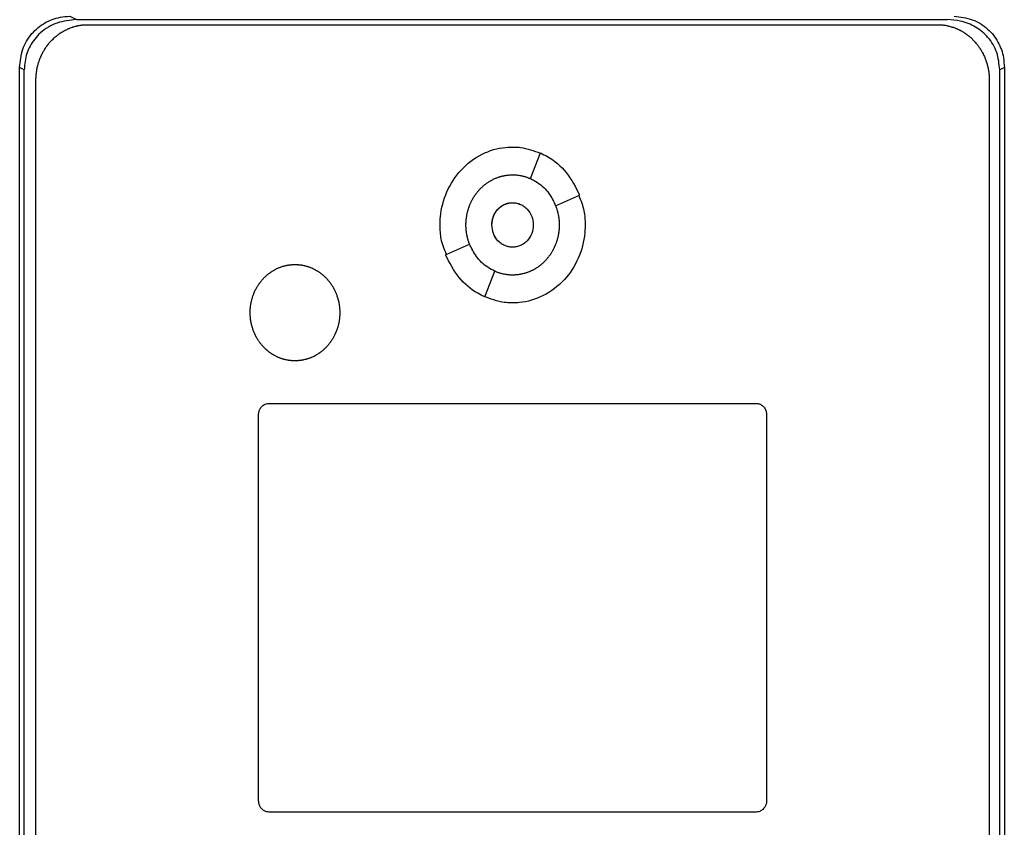
# Model space of a CAD drawing. Units: inches. Extents: x 0.4 to 10.6, y 0.4 to 8.1.
# Drawn here: x 8.3 to 8.4, y 3.8 to 3.9 of the extents above; entities that cross this region are included whole.
import ezdxf

# ---------------------------------------------------------------- set-up
doc = ezdxf.new("R2010")
doc.units = ezdxf.units.IN
doc.header["$MEASUREMENT"] = 0

msp = doc.modelspace()

# ---------------------------------------------------------------- linework, layer by layer
at = {"color": 7, "linetype": 'Continuous', "lineweight": 25}
for p, q in [((8.27417, 3.92657), (8.27502, 3.92615)), ((8.27502, 3.92615), (8.38507, 3.92615)), ((8.27645, 3.92551), (8.38379, 3.92551)), ((8.26785, 3.74034), (8.26785, 3.9201)), ((8.26844, 3.9198), (8.26785, 3.9201)), ((8.26844, 3.74063), (8.26844, 3.9198)), ((8.39224, 3.9201), (8.39165, 3.9198)), ((8.39165, 3.74063), (8.39165, 3.9198)), ((8.39224, 3.9201), (8.39224, 3.74034)), ((8.2699, 3.74246), (8.2699, 3.91847)), ((8.39034, 3.91847), (8.39034, 3.74246)), ((8.33238, 3.90605), (8.33363, 3.9093)), ((8.33556, 3.90262), (8.33859, 3.90397)), ((8.32166, 3.89642), (8.32468, 3.89777)), ((8.32662, 3.89109), (8.32787, 3.89434)), ((8.29935, 3.87764), (8.36089, 3.87764)), ((8.29804, 3.82738), (8.29804, 3.87623)), ((8.3622, 3.87623), (8.3622, 3.82738)), ((8.36089, 3.82597), (8.29935, 3.82597))]:
    msp.add_line(p, q, dxfattribs=at)
for points, knots in [([(8.26785, 3.9201), (8.26793, 3.92088), (8.26808, 3.92243), (8.26927, 3.92443), (8.27096, 3.92582), (8.27268, 3.92647), (8.27377, 3.92655), (8.27417, 3.92657)], [0, 0, 0, 0, 0.2331038, 0.4623934, 0.6735137, 0.8802375, 1, 1, 1, 1]), ([(8.27502, 3.92615), (8.27419, 3.92607), (8.27255, 3.92591), (8.27046, 3.92465), (8.26908, 3.92289), (8.26851, 3.92119), (8.26846, 3.92016), (8.26844, 3.9198)], [0, 0, 0, 0, 0.244436, 0.482916, 0.69417, 0.894584, 1, 1, 1, 1]), ([(8.2699, 3.91847), (8.26991, 3.91856), (8.26991, 3.91873), (8.26992, 3.91894), (8.26993, 3.9191), (8.26995, 3.91927), (8.26997, 3.91944), (8.26999, 3.91961), (8.27002, 3.91977), (8.27005, 3.91994), (8.27009, 3.92014), (8.27013, 3.92031), (8.27017, 3.92047), (8.27022, 3.92063), (8.27027, 3.92079), (8.27032, 3.92095), (8.27038, 3.92111), (8.27044, 3.92127), (8.27051, 3.92142), (8.27057, 3.92158), (8.27065, 3.92173), (8.27072, 3.92188), (8.2708, 3.92203), (8.27088, 3.92218), (8.27097, 3.92232), (8.27106, 3.92247), (8.27115, 3.92261), (8.27124, 3.92275), (8.27134, 3.92288), (8.27145, 3.92302), (8.27155, 3.92315), (8.27166, 3.92328), (8.27177, 3.9234), (8.27189, 3.92352), (8.272, 3.92364), (8.27213, 3.92376), (8.27225, 3.92388), (8.27238, 3.92399), (8.27251, 3.9241), (8.27264, 3.9242), (8.27277, 3.9243), (8.27291, 3.9244), (8.27305, 3.92449), (8.27316, 3.92456), (8.2733, 3.92465), (8.27345, 3.92473), (8.2736, 3.92481), (8.27375, 3.92489), (8.2739, 3.92496), (8.27405, 3.92503), (8.27417, 3.92507), (8.27433, 3.92514), (8.27448, 3.92519), (8.27465, 3.92524), (8.27481, 3.92529), (8.27497, 3.92533), (8.27513, 3.92537), (8.27526, 3.9254), (8.27542, 3.92543), (8.27559, 3.92545), (8.27576, 3.92548), (8.27588, 3.92549), (8.27611, 3.92551), (8.2763, 3.92551), (8.27645, 3.92551)], [0, 0, 0, 0, 0.023669, 0.047338, 0.059171, 0.071004, 0.094673, 0.106506, 0.11834, 0.142009, 0.153842, 0.177511, 0.189344, 0.201177, 0.224846, 0.23668, 0.248513, 0.272182, 0.284015, 0.295848, 0.319518, 0.331351, 0.343184, 0.366853, 0.378687, 0.39052, 0.414189, 0.426023, 0.437856, 0.461525, 0.473359, 0.485192, 0.508862, 0.520695, 0.532528, 0.556198, 0.568031, 0.579865, 0.603535, 0.615368, 0.627201, 0.650871, 0.662705, 0.674538, 0.686371, 0.710042, 0.721875, 0.733708, 0.757379, 0.769212, 0.781046, 0.792879, 0.816549, 0.828383, 0.840216, 0.863887, 0.87572, 0.887554, 0.899387, 0.923058, 0.934891, 0.946725, 0.958558, 1, 1, 1, 1]), ([(8.38379, 3.92551), (8.38388, 3.92551), (8.384, 3.92551), (8.38421, 3.9255), (8.38438, 3.92549), (8.38455, 3.92547), (8.38467, 3.92545), (8.38484, 3.92543), (8.38501, 3.92539), (8.38517, 3.92536), (8.38533, 3.92532), (8.3855, 3.92527), (8.38566, 3.92522), (8.38578, 3.92518), (8.38594, 3.92513), (8.38609, 3.92507), (8.38625, 3.925), (8.3864, 3.92493), (8.38655, 3.92486), (8.3867, 3.92478), (8.38681, 3.92472), (8.38696, 3.92464), (8.3871, 3.92455), (8.38725, 3.92446), (8.38738, 3.92436), (8.38752, 3.92426), (8.38765, 3.92416), (8.38779, 3.92406), (8.38791, 3.92395), (8.38804, 3.92383), (8.38813, 3.92375), (8.38825, 3.92363), (8.38837, 3.92351), (8.38848, 3.92339), (8.3886, 3.92326), (8.3887, 3.92313), (8.38881, 3.923), (8.38891, 3.92287), (8.38901, 3.92273), (8.38911, 3.92259), (8.3892, 3.92245), (8.38929, 3.92231), (8.38937, 3.92216), (8.38945, 3.92201), (8.38953, 3.92186), (8.38961, 3.92171), (8.38968, 3.92156), (8.38975, 3.92141), (8.38983, 3.92121), (8.38988, 3.92105), (8.38994, 3.92089), (8.38999, 3.92073), (8.39004, 3.92057), (8.39009, 3.92041), (8.39013, 3.92025), (8.39017, 3.92008), (8.3902, 3.91992), (8.39023, 3.91975), (8.39026, 3.91959), (8.39029, 3.91938), (8.3903, 3.91921), (8.39032, 3.91904), (8.39033, 3.91881), (8.39034, 3.91862), (8.39034, 3.91847)], [0, 0, 0, 0, 0.023671, 0.035504, 0.059175, 0.071008, 0.082842, 0.094675, 0.118346, 0.130179, 0.142012, 0.165683, 0.177516, 0.18935, 0.201183, 0.224853, 0.236687, 0.24852, 0.272191, 0.284024, 0.295857, 0.307691, 0.331361, 0.343194, 0.355027, 0.378697, 0.390531, 0.402364, 0.426034, 0.437867, 0.449701, 0.461534, 0.485204, 0.497037, 0.50887, 0.53254, 0.544373, 0.556206, 0.579876, 0.591709, 0.603542, 0.627211, 0.639045, 0.650878, 0.674547, 0.68638, 0.698214, 0.721883, 0.733716, 0.757385, 0.769218, 0.781051, 0.80472, 0.816554, 0.828387, 0.852056, 0.863889, 0.875722, 0.899391, 0.911224, 0.934893, 0.946726, 0.958559, 1, 1, 1, 1]), ([(8.39165, 3.9198), (8.39158, 3.92055), (8.39144, 3.92203), (8.39029, 3.92395), (8.38866, 3.92531), (8.38684, 3.92604), (8.38561, 3.92611), (8.38507, 3.92615)], [0, 0, 0, 0, 0.219522, 0.435725, 0.637081, 0.840611, 1, 1, 1, 1]), ([(8.38592, 3.92657), (8.38669, 3.92648), (8.38822, 3.92631), (8.39018, 3.92509), (8.39153, 3.92338), (8.39216, 3.92163), (8.39221, 3.92052), (8.39224, 3.9201)], [0, 0, 0, 0, 0.230399, 0.457101, 0.666734, 0.873991, 1, 1, 1, 1]), ([(8.32096, 3.9002), (8.32096, 3.90026), (8.32096, 3.9006), (8.32104, 3.90203), (8.32166, 3.90445), (8.32348, 3.90727), (8.3261, 3.90928), (8.3285, 3.91), (8.32983, 3.91004), (8.33012, 3.91005)], [0, 0, 0, 0, 0.013582, 0.067945, 0.287961, 0.508235, 0.732397, 0.940853, 1, 1, 1, 1]), ([(8.33012, 3.91005), (8.33019, 3.91005), (8.33053, 3.91005), (8.33173, 3.90998), (8.3328, 3.90957), (8.33362, 3.90927)], [0, 0, 0, 0, 0.056127, 0.280869, 1, 1, 1, 1]), ([(8.33363, 3.9093), (8.33393, 3.90915), (8.33516, 3.90855), (8.33712, 3.9069), (8.33808, 3.90497), (8.33859, 3.90397)], [0, 0, 0, 0, 0.136057, 0.550522, 1, 1, 1, 1]), ([(8.32423, 3.9002), (8.32423, 3.90026), (8.32423, 3.9004), (8.32424, 3.9006), (8.32425, 3.90077), (8.32427, 3.90094), (8.32429, 3.90107), (8.32431, 3.90124), (8.32433, 3.90137), (8.32436, 3.90154), (8.32439, 3.90167), (8.32443, 3.90183), (8.32446, 3.90196), (8.32451, 3.90212), (8.32456, 3.90228), (8.32461, 3.90244), (8.32467, 3.9026), (8.32472, 3.90273), (8.32478, 3.90288), (8.32484, 3.90301), (8.32491, 3.90316), (8.32497, 3.90328), (8.32505, 3.90343), (8.32512, 3.90354), (8.3252, 3.90369), (8.32528, 3.9038), (8.32537, 3.90394), (8.32545, 3.90405), (8.32555, 3.90419), (8.32563, 3.9043), (8.32573, 3.90443), (8.32582, 3.90453), (8.32593, 3.90466), (8.32603, 3.90475), (8.32614, 3.90487), (8.32624, 3.90497), (8.32637, 3.90508), (8.32647, 3.90517), (8.32657, 3.90526), (8.32668, 3.90534), (8.32678, 3.90542), (8.32692, 3.90552), (8.32703, 3.90559), (8.32717, 3.90569), (8.32729, 3.90576), (8.32744, 3.90584), (8.32755, 3.9059), (8.32771, 3.90598), (8.32783, 3.90604), (8.32795, 3.90609), (8.32808, 3.90614), (8.3282, 3.90619), (8.32836, 3.90625), (8.32849, 3.90629), (8.32865, 3.90633), (8.32878, 3.90637), (8.32894, 3.90641), (8.32908, 3.90643), (8.32921, 3.90646), (8.32934, 3.90648), (8.32948, 3.9065), (8.32964, 3.90651), (8.32978, 3.90652), (8.32995, 3.90653), (8.33005, 3.90653), (8.33012, 3.90653)], [0, 0, 0, 0, 0.0210369, 0.0420737, 0.0631106, 0.0736282, 0.0946651, 0.1051827, 0.1262196, 0.1367371, 0.1577741, 0.1682916, 0.1893286, 0.1998461, 0.2208831, 0.2419201, 0.2524377, 0.2734747, 0.2839923, 0.3050293, 0.3155469, 0.336584, 0.3471016, 0.3681388, 0.3786564, 0.3996936, 0.4102112, 0.4312484, 0.4417661, 0.4628034, 0.473321, 0.4943583, 0.504876, 0.5259134, 0.536431, 0.5574685, 0.5679862, 0.5890237, 0.5995414, 0.610059, 0.6310967, 0.6416143, 0.662652, 0.6731697, 0.6942075, 0.7047251, 0.725763, 0.7362807, 0.7573185, 0.7678362, 0.7783539, 0.7993919, 0.8099096, 0.8309476, 0.8414653, 0.8625034, 0.8730211, 0.8940592, 0.9045769, 0.9150946, 0.9361327, 0.9466505, 0.9676886, 0.9782063, 1, 1, 1, 1]), ([(8.33012, 3.90653), (8.33019, 3.90653), (8.33032, 3.90653), (8.33049, 3.90652), (8.33066, 3.90651), (8.33079, 3.90649), (8.33096, 3.90647), (8.33109, 3.90645), (8.33123, 3.90642), (8.33136, 3.90639), (8.33149, 3.90636), (8.33165, 3.90632), (8.33178, 3.90628), (8.33194, 3.90623), (8.33207, 3.90618), (8.33219, 3.90613), (8.33229, 3.90609), (8.33235, 3.90606), (8.33238, 3.90605)], [0, 0, 0, 0, 0.086957, 0.173914, 0.217387, 0.304344, 0.347817, 0.434774, 0.478247, 0.52172, 0.608677, 0.65215, 0.739107, 0.78258, 0.869536, 0.913009, 0.956498, 1, 1, 1, 1]), ([(8.33238, 3.90605), (8.33268, 3.90589), (8.33357, 3.90543), (8.33476, 3.90429), (8.33531, 3.90315), (8.33556, 3.90262)], [0, 0, 0, 0, 0.211973, 0.629238, 1, 1, 1, 1]), ([(8.33848, 3.90392), (8.33874, 3.90328), (8.33923, 3.90209), (8.33927, 3.9008), (8.33928, 3.9002)], [0, 0, 0, 0, 0.534094, 1, 1, 1, 1]), ([(8.3275, 3.9002), (8.3275, 3.90023), (8.3275, 3.9003), (8.32751, 3.90038), (8.32751, 3.90045), (8.32752, 3.90052), (8.32753, 3.90058), (8.32754, 3.90065), (8.32755, 3.90072), (8.32756, 3.90078), (8.32758, 3.90086), (8.32759, 3.90093), (8.32761, 3.901), (8.32763, 3.90106), (8.32765, 3.90112), (8.32767, 3.90119), (8.32769, 3.90125), (8.32772, 3.90131), (8.32774, 3.90138), (8.32777, 3.90144), (8.3278, 3.9015), (8.32783, 3.90156), (8.32786, 3.90162), (8.32789, 3.90168), (8.32793, 3.90174), (8.32796, 3.90179), (8.328, 3.90185), (8.32804, 3.9019), (8.32808, 3.90196), (8.32812, 3.90201), (8.32816, 3.90206), (8.32821, 3.90212), (8.32825, 3.90217), (8.3283, 3.90222), (8.32834, 3.90226), (8.32839, 3.90231), (8.32844, 3.90236), (8.32849, 3.9024), (8.32854, 3.90244), (8.3286, 3.90249), (8.32865, 3.90253), (8.32871, 3.90257), (8.32876, 3.9026), (8.3288, 3.90263), (8.32886, 3.90267), (8.32892, 3.9027), (8.32898, 3.90273), (8.32904, 3.90276), (8.3291, 3.90279), (8.32916, 3.90282), (8.32921, 3.90284), (8.32927, 3.90286), (8.32934, 3.90288), (8.3294, 3.9029), (8.32946, 3.90292), (8.32953, 3.90294), (8.3296, 3.90296), (8.32964, 3.90297), (8.32971, 3.90298), (8.32978, 3.90299), (8.32984, 3.903), (8.32989, 3.903), (8.32996, 3.90301), (8.33003, 3.90301), (8.33009, 3.90301), (8.33012, 3.90301)], [0, 0, 0, 0, 0.02367, 0.04734, 0.059174, 0.071008, 0.094678, 0.106512, 0.118346, 0.142017, 0.15385, 0.177521, 0.189355, 0.201189, 0.224859, 0.236693, 0.248527, 0.272197, 0.284031, 0.295865, 0.319535, 0.331369, 0.343203, 0.366874, 0.378708, 0.390542, 0.414212, 0.426046, 0.43788, 0.461551, 0.473385, 0.485219, 0.50889, 0.520724, 0.532558, 0.556229, 0.568063, 0.579897, 0.603568, 0.615402, 0.627236, 0.650908, 0.662742, 0.674576, 0.68641, 0.710081, 0.721915, 0.733749, 0.757421, 0.769255, 0.781089, 0.792923, 0.816595, 0.828429, 0.840263, 0.863935, 0.875769, 0.887603, 0.899437, 0.923109, 0.934943, 0.946777, 0.958612, 0.979292, 1, 1, 1, 1]), ([(8.32751, 3.90019), (8.32755, 3.90056), (8.32762, 3.90129), (8.32813, 3.90207), (8.32866, 3.90255), (8.32911, 3.90281), (8.32961, 3.90297), (8.33012, 3.90303), (8.33064, 3.90297), (8.33113, 3.90281), (8.33159, 3.90255), (8.33212, 3.90207), (8.33262, 3.90129), (8.3327, 3.90056), (8.33274, 3.90019)], [0, 0, 0, 0, 0.128834, 0.255273, 0.31756, 0.378878, 0.439655, 0.5, 0.560427, 0.621122, 0.682523, 0.744727, 0.871166, 1, 1, 1, 1]), ([(8.33012, 3.90301), (8.33029, 3.903), (8.33064, 3.90298), (8.33113, 3.90281), (8.33159, 3.90255), (8.33212, 3.90208), (8.33263, 3.90129), (8.3327, 3.90056), (8.33274, 3.90019)], [0, 0, 0, 0, 0.12081, 0.242173, 0.364949, 0.489292, 0.742136, 1, 1, 1, 1]), ([(8.33557, 3.90262), (8.33559, 3.90256), (8.33564, 3.90243), (8.3357, 3.90224), (8.33575, 3.90208), (8.33579, 3.90191), (8.33583, 3.90178), (8.33586, 3.90162), (8.33589, 3.90149), (8.33592, 3.90132), (8.33594, 3.90119), (8.33596, 3.90102), (8.33598, 3.90089), (8.33599, 3.90072), (8.336, 3.90059), (8.33601, 3.9004), (8.33601, 3.90028), (8.33601, 3.9002)], [0, 0, 0, 0, 0.081566, 0.163133, 0.244699, 0.285479, 0.367045, 0.407824, 0.48939, 0.53017, 0.611736, 0.652515, 0.734081, 0.774861, 0.856427, 0.897206, 1, 1, 1, 1]), ([(8.32177, 3.89647), (8.3215, 3.89711), (8.32101, 3.89831), (8.32097, 3.8996), (8.32096, 3.9002)], [0, 0, 0, 0, 0.534787, 1, 1, 1, 1]), ([(8.32468, 3.89777), (8.32467, 3.8978), (8.32463, 3.8979), (8.32459, 3.89802), (8.32453, 3.89818), (8.3245, 3.89831), (8.32445, 3.89847), (8.32442, 3.8986), (8.32438, 3.89877), (8.32435, 3.8989), (8.32432, 3.89907), (8.3243, 3.8992), (8.32428, 3.89937), (8.32427, 3.8995), (8.32425, 3.89967), (8.32424, 3.89983), (8.32423, 3.90002), (8.32423, 3.90014), (8.32423, 3.9002)], [0, 0, 0, 0, 0.040712, 0.122143, 0.162855, 0.2442859, 0.2849979, 0.3664287, 0.4071407, 0.4885714, 0.5292833, 0.610714, 0.6514259, 0.7328566, 0.7735685, 0.8549991, 0.9274742, 1, 1, 1, 1]), ([(8.33012, 3.89738), (8.32995, 3.89739), (8.32961, 3.89741), (8.32911, 3.89758), (8.32865, 3.89784), (8.32812, 3.89831), (8.32762, 3.8991), (8.32754, 3.89983), (8.3275, 3.9002)], [0, 0, 0, 0, 0.1208507, 0.242254, 0.3650641, 0.4894451, 0.7423099, 1, 1, 1, 1]), ([(8.33274, 3.90019), (8.3327, 3.89983), (8.33262, 3.8991), (8.33212, 3.89832), (8.33159, 3.89784), (8.33113, 3.89758), (8.33064, 3.89742), (8.33012, 3.89736), (8.32961, 3.89742), (8.32911, 3.89758), (8.32866, 3.89784), (8.32813, 3.89832), (8.32762, 3.8991), (8.32755, 3.89983), (8.32751, 3.90019)], [0, 0, 0, 0, 0.128834, 0.255273, 0.31756, 0.378878, 0.439655, 0.5, 0.560427, 0.621122, 0.682523, 0.744727, 0.871166, 1, 1, 1, 1]), ([(8.33928, 3.9002), (8.33928, 3.90013), (8.33928, 3.89979), (8.3392, 3.89837), (8.33859, 3.89594), (8.33677, 3.89312), (8.33414, 3.89112), (8.33174, 3.89039), (8.33041, 3.89035), (8.33012, 3.89034)], [0, 0, 0, 0, 0.013582, 0.067945, 0.287958, 0.50823, 0.732426, 0.940862, 1, 1, 1, 1]), ([(8.33601, 3.9002), (8.33601, 3.90013), (8.33601, 3.89999), (8.336, 3.89979), (8.33599, 3.89962), (8.33597, 3.89946), (8.33596, 3.89932), (8.33593, 3.89916), (8.33591, 3.89902), (8.33588, 3.89886), (8.33585, 3.89873), (8.33581, 3.89856), (8.33578, 3.89843), (8.33573, 3.89827), (8.33569, 3.89811), (8.33563, 3.89795), (8.33557, 3.89779), (8.33552, 3.89767), (8.33546, 3.89751), (8.3354, 3.89739), (8.33533, 3.89723), (8.33527, 3.89711), (8.33519, 3.89697), (8.33512, 3.89685), (8.33504, 3.8967), (8.33497, 3.89659), (8.33487, 3.89645), (8.3348, 3.89634), (8.3347, 3.8962), (8.33461, 3.8961), (8.33451, 3.89597), (8.33442, 3.89586), (8.33431, 3.89574), (8.33422, 3.89564), (8.3341, 3.89552), (8.334, 3.89543), (8.33388, 3.89531), (8.33378, 3.89522), (8.33367, 3.89514), (8.33357, 3.89505), (8.33346, 3.89497), (8.33332, 3.89487), (8.33321, 3.8948), (8.33307, 3.89471), (8.33295, 3.89464), (8.33281, 3.89455), (8.33269, 3.89449), (8.33254, 3.89442), (8.33242, 3.89436), (8.33229, 3.8943), (8.33217, 3.89425), (8.33204, 3.8942), (8.33188, 3.89415), (8.33175, 3.89411), (8.33159, 3.89406), (8.33146, 3.89402), (8.3313, 3.89399), (8.33117, 3.89396), (8.33103, 3.89394), (8.3309, 3.89391), (8.33077, 3.8939), (8.3306, 3.89388), (8.33047, 3.89387), (8.33029, 3.89386), (8.33019, 3.89386), (8.33012, 3.89386)], [0, 0, 0, 0, 0.021038, 0.042076, 0.063114, 0.073632, 0.09467, 0.105188, 0.126226, 0.136744, 0.157782, 0.1683, 0.189339, 0.199857, 0.220895, 0.241933, 0.252451, 0.273489, 0.284007, 0.305045, 0.315564, 0.336602, 0.34712, 0.368158, 0.378676, 0.399715, 0.410233, 0.431271, 0.441789, 0.462828, 0.473346, 0.494384, 0.504903, 0.525941, 0.536459, 0.557498, 0.568016, 0.589055, 0.599573, 0.610091, 0.63113, 0.641648, 0.662687, 0.673205, 0.694244, 0.704762, 0.725801, 0.736319, 0.757358, 0.767877, 0.778395, 0.799434, 0.809952, 0.830991, 0.84151, 0.862549, 0.873067, 0.894106, 0.904625, 0.915143, 0.936182, 0.9467, 0.96774, 0.978258, 1, 1, 1, 1]), ([(8.32787, 3.89434), (8.32757, 3.8945), (8.32668, 3.89496), (8.32549, 3.8961), (8.32494, 3.89724), (8.32468, 3.89777)], [0, 0, 0, 0, 0.2119655, 0.6292618, 1, 1, 1, 1]), ([(8.32662, 3.89109), (8.32631, 3.89124), (8.32509, 3.89184), (8.32313, 3.89349), (8.32216, 3.89542), (8.32166, 3.89642)], [0, 0, 0, 0, 0.136054, 0.550538, 1, 1, 1, 1]), ([(8.29697, 3.8891), (8.29697, 3.88917), (8.29697, 3.88931), (8.29698, 3.88947), (8.29699, 3.88964), (8.29701, 3.88978), (8.29702, 3.88994), (8.29704, 3.89008), (8.29707, 3.89024), (8.2971, 3.89038), (8.29713, 3.89054), (8.29716, 3.89067), (8.2972, 3.89084), (8.29724, 3.89096), (8.29729, 3.89113), (8.29733, 3.89125), (8.29739, 3.89141), (8.29744, 3.89154), (8.29749, 3.89166), (8.29755, 3.89178), (8.2976, 3.89191), (8.29768, 3.89206), (8.29774, 3.89218), (8.29783, 3.89232), (8.29789, 3.89244), (8.29798, 3.89258), (8.29806, 3.89269), (8.29814, 3.8928), (8.29821, 3.89291), (8.2983, 3.89302), (8.2984, 3.89315), (8.29849, 3.89326), (8.2986, 3.89338), (8.29869, 3.89348), (8.29881, 3.8936), (8.29891, 3.89369), (8.29901, 3.89378), (8.29911, 3.89387), (8.29921, 3.89396), (8.29934, 3.89406), (8.29945, 3.89414), (8.29956, 3.89422), (8.29967, 3.8943), (8.29979, 3.89437), (8.29993, 3.89446), (8.30005, 3.89452), (8.30017, 3.89459), (8.30029, 3.89465), (8.30041, 3.89471), (8.30056, 3.89477), (8.30069, 3.89482), (8.30082, 3.89487), (8.30094, 3.89492), (8.30107, 3.89496), (8.3012, 3.895), (8.30133, 3.89503), (8.30146, 3.89506), (8.30163, 3.8951), (8.30176, 3.89512), (8.30189, 3.89514), (8.30203, 3.89516), (8.30216, 3.89517), (8.30229, 3.89518), (8.30244, 3.89519), (8.30255, 3.89519), (8.30263, 3.89519)], [0, 0, 0, 0, 0.0218969, 0.0437937, 0.0547412, 0.076638, 0.0875855, 0.1094824, 0.1204298, 0.1423267, 0.1532742, 0.1751711, 0.1861185, 0.2080155, 0.218963, 0.2408599, 0.2518074, 0.2737044, 0.2846519, 0.2955994, 0.3174964, 0.3284439, 0.3503411, 0.3612885, 0.3831857, 0.3941332, 0.4160305, 0.426978, 0.4379255, 0.4598228, 0.4707703, 0.4926677, 0.5036152, 0.5255127, 0.5364602, 0.5583578, 0.5693053, 0.5802529, 0.6021505, 0.6130981, 0.6349958, 0.6459433, 0.6568909, 0.6787887, 0.6897363, 0.7116342, 0.7225818, 0.7335294, 0.7554273, 0.7663749, 0.788273, 0.7992206, 0.8101682, 0.8320663, 0.843014, 0.8539616, 0.8758598, 0.8868074, 0.9087056, 0.9196532, 0.9306009, 0.9524991, 0.9634468, 0.9743944, 1, 1, 1, 1]), ([(8.30263, 3.89519), (8.3027, 3.89519), (8.30283, 3.89519), (8.303, 3.89518), (8.30314, 3.89517), (8.30327, 3.89515), (8.3034, 3.89514), (8.30357, 3.89511), (8.3037, 3.89508), (8.30383, 3.89505), (8.30396, 3.89502), (8.30409, 3.89499), (8.30422, 3.89495), (8.30435, 3.89491), (8.30448, 3.89486), (8.30464, 3.8948), (8.30476, 3.89475), (8.30488, 3.89469), (8.305, 3.89463), (8.30512, 3.89457), (8.30527, 3.89449), (8.30539, 3.89442), (8.3055, 3.89435), (8.30562, 3.89428), (8.30573, 3.8942), (8.30586, 3.8941), (8.30597, 3.89402), (8.30607, 3.89394), (8.30618, 3.89385), (8.30628, 3.89376), (8.3064, 3.89365), (8.3065, 3.89355), (8.30662, 3.89343), (8.30671, 3.89333), (8.30679, 3.89323), (8.30688, 3.89313), (8.30697, 3.89302), (8.30707, 3.89289), (8.30715, 3.89278), (8.30724, 3.89264), (8.30731, 3.89253), (8.3074, 3.89238), (8.30747, 3.89227), (8.30753, 3.89215), (8.3076, 3.89203), (8.30766, 3.89191), (8.30773, 3.89175), (8.30778, 3.89163), (8.30785, 3.89147), (8.30789, 3.89135), (8.30795, 3.89119), (8.30799, 3.89106), (8.30804, 3.8909), (8.30808, 3.89077), (8.30812, 3.89061), (8.30815, 3.89048), (8.30817, 3.89034), (8.3082, 3.89021), (8.30822, 3.89008), (8.30824, 3.88991), (8.30826, 3.88978), (8.30827, 3.88961), (8.30828, 3.88948), (8.30829, 3.8893), (8.30829, 3.88918), (8.30829, 3.8891)], [0, 0, 0, 0, 0.021899, 0.043797, 0.054745, 0.065693, 0.087592, 0.09854, 0.120438, 0.131386, 0.142334, 0.164233, 0.17518, 0.186128, 0.208027, 0.218975, 0.240873, 0.251821, 0.262769, 0.284667, 0.295615, 0.317513, 0.328461, 0.339409, 0.361307, 0.372255, 0.394153, 0.405101, 0.416049, 0.437947, 0.448894, 0.470792, 0.48174, 0.503638, 0.514586, 0.525533, 0.547431, 0.558379, 0.580277, 0.591224, 0.613122, 0.62407, 0.645967, 0.656915, 0.667863, 0.68976, 0.700708, 0.722606, 0.733553, 0.755451, 0.766398, 0.788296, 0.799243, 0.821141, 0.832088, 0.853986, 0.864933, 0.875881, 0.897778, 0.908726, 0.930623, 0.941571, 0.963468, 0.974416, 1, 1, 1, 1]), ([(8.33012, 3.89386), (8.33005, 3.89386), (8.32992, 3.89386), (8.32975, 3.89387), (8.32958, 3.89389), (8.32945, 3.8939), (8.32928, 3.89392), (8.32915, 3.89395), (8.32902, 3.89397), (8.32889, 3.894), (8.32875, 3.89403), (8.32859, 3.89408), (8.32846, 3.89411), (8.3283, 3.89417), (8.32818, 3.89421), (8.32802, 3.89427), (8.32793, 3.89431), (8.32787, 3.89434)], [0, 0, 0, 0, 0.087106, 0.174213, 0.21776, 0.304867, 0.348414, 0.43552, 0.479068, 0.522616, 0.609722, 0.653269, 0.740375, 0.783923, 0.871028, 0.914576, 1, 1, 1, 1]), ([(8.33012, 3.89034), (8.33005, 3.89034), (8.32972, 3.89034), (8.32845, 3.89042), (8.32732, 3.89085), (8.32644, 3.89118)], [0, 0, 0, 0, 0.053216, 0.2663, 1, 1, 1, 1]), ([(8.30263, 3.88302), (8.30256, 3.88302), (8.30243, 3.88302), (8.30226, 3.88303), (8.30213, 3.88304), (8.30199, 3.88305), (8.30186, 3.88307), (8.30169, 3.8831), (8.30156, 3.88313), (8.30143, 3.88315), (8.3013, 3.88319), (8.30117, 3.88322), (8.30104, 3.88326), (8.30091, 3.8833), (8.30078, 3.88335), (8.30063, 3.88341), (8.3005, 3.88346), (8.30038, 3.88352), (8.30026, 3.88358), (8.30014, 3.88364), (8.29999, 3.88372), (8.29987, 3.88379), (8.29976, 3.88386), (8.29965, 3.88393), (8.29954, 3.88401), (8.2994, 3.8841), (8.29929, 3.88419), (8.29919, 3.88427), (8.29908, 3.88436), (8.29898, 3.88445), (8.29886, 3.88456), (8.29876, 3.88466), (8.29865, 3.88478), (8.29856, 3.88488), (8.29847, 3.88498), (8.29838, 3.88508), (8.2983, 3.88519), (8.29819, 3.88532), (8.29812, 3.88543), (8.29802, 3.88557), (8.29795, 3.88568), (8.29786, 3.88583), (8.29779, 3.88594), (8.29773, 3.88606), (8.29766, 3.88618), (8.29761, 3.8863), (8.29753, 3.88645), (8.29748, 3.88658), (8.29742, 3.88673), (8.29737, 3.88686), (8.29731, 3.88702), (8.29727, 3.88715), (8.29722, 3.88731), (8.29719, 3.88744), (8.29715, 3.8876), (8.29712, 3.88773), (8.29709, 3.88787), (8.29706, 3.888), (8.29704, 3.88813), (8.29702, 3.8883), (8.29701, 3.88843), (8.29699, 3.8886), (8.29698, 3.88873), (8.29697, 3.88891), (8.29697, 3.88903), (8.29697, 3.8891)], [0, 0, 0, 0, 0.021899, 0.043797, 0.054745, 0.065693, 0.087591, 0.098539, 0.120438, 0.131386, 0.142333, 0.164232, 0.17518, 0.186127, 0.208026, 0.218974, 0.240872, 0.25182, 0.262768, 0.284666, 0.295614, 0.317512, 0.32846, 0.339407, 0.361306, 0.372253, 0.394151, 0.405099, 0.416047, 0.437945, 0.448892, 0.47079, 0.481738, 0.503636, 0.514583, 0.525531, 0.547429, 0.558377, 0.580274, 0.591222, 0.613119, 0.624067, 0.645965, 0.656912, 0.66786, 0.689757, 0.700705, 0.722602, 0.73355, 0.755447, 0.766395, 0.788292, 0.79924, 0.821137, 0.832085, 0.853982, 0.86493, 0.875877, 0.897775, 0.908722, 0.930619, 0.941567, 0.963464, 0.974412, 1, 1, 1, 1]), ([(8.30829, 3.8891), (8.30829, 3.88904), (8.30829, 3.8889), (8.30828, 3.88873), (8.30827, 3.88857), (8.30826, 3.88843), (8.30824, 3.88826), (8.30822, 3.88813), (8.30819, 3.88796), (8.30817, 3.88783), (8.30813, 3.88767), (8.3081, 3.88754), (8.30806, 3.88737), (8.30802, 3.88724), (8.30797, 3.88708), (8.30793, 3.88696), (8.30787, 3.8868), (8.30782, 3.88667), (8.30777, 3.88655), (8.30771, 3.88642), (8.30766, 3.8863), (8.30758, 3.88615), (8.30752, 3.88603), (8.30744, 3.88589), (8.30737, 3.88577), (8.30728, 3.88563), (8.3072, 3.88551), (8.30713, 3.8854), (8.30705, 3.88529), (8.30697, 3.88519), (8.30686, 3.88506), (8.30677, 3.88495), (8.30666, 3.88483), (8.30657, 3.88473), (8.30645, 3.88461), (8.30635, 3.88452), (8.30625, 3.88443), (8.30615, 3.88434), (8.30605, 3.88425), (8.30592, 3.88415), (8.30581, 3.88406), (8.3057, 3.88399), (8.30559, 3.88391), (8.30547, 3.88384), (8.30533, 3.88375), (8.30521, 3.88368), (8.30509, 3.88362), (8.30497, 3.88356), (8.30485, 3.8835), (8.3047, 3.88344), (8.30457, 3.88338), (8.30445, 3.88334), (8.30432, 3.88329), (8.30419, 3.88325), (8.30406, 3.88321), (8.30393, 3.88318), (8.3038, 3.88315), (8.30364, 3.88311), (8.3035, 3.88309), (8.30337, 3.88307), (8.30324, 3.88305), (8.3031, 3.88304), (8.30297, 3.88303), (8.30282, 3.88302), (8.30271, 3.88302), (8.30263, 3.88302)], [0, 0, 0, 0, 0.021897, 0.043794, 0.054741, 0.076638, 0.087585, 0.109482, 0.120429, 0.142326, 0.153274, 0.17517, 0.186118, 0.208015, 0.218962, 0.240859, 0.251806, 0.273703, 0.284651, 0.295598, 0.317495, 0.328443, 0.35034, 0.361287, 0.383184, 0.394132, 0.416029, 0.426976, 0.437924, 0.459821, 0.470768, 0.492666, 0.503613, 0.52551, 0.536458, 0.558355, 0.569303, 0.58025, 0.602148, 0.613095, 0.634993, 0.645941, 0.656888, 0.678786, 0.689733, 0.711631, 0.722579, 0.733526, 0.755424, 0.766372, 0.78827, 0.799217, 0.810165, 0.832063, 0.84301, 0.853958, 0.875856, 0.886804, 0.908702, 0.919649, 0.930597, 0.952495, 0.963443, 0.97439, 1, 1, 1, 1]), ([(8.29804, 3.87623), (8.29805, 3.87636), (8.29807, 3.87664), (8.29826, 3.87704), (8.29856, 3.87739), (8.29896, 3.8776), (8.29923, 3.87763), (8.29935, 3.87764)], [0, 0, 0, 0, 0.192086, 0.384275, 0.615466, 0.833247, 1, 1, 1, 1]), ([(8.36089, 3.87764), (8.36103, 3.87762), (8.3613, 3.87759), (8.36167, 3.87738), (8.36197, 3.87706), (8.36216, 3.87666), (8.36219, 3.87637), (8.3622, 3.87623)], [0, 0, 0, 0, 0.192838, 0.385476, 0.587438, 0.803308, 1, 1, 1, 1]), ([(8.29935, 3.82597), (8.29921, 3.82598), (8.29894, 3.82601), (8.29857, 3.82622), (8.29827, 3.82654), (8.29808, 3.82694), (8.29805, 3.82724), (8.29804, 3.82738)], [0, 0, 0, 0, 0.192838, 0.385476, 0.587438, 0.803308, 1, 1, 1, 1]), ([(8.3622, 3.82738), (8.36219, 3.82724), (8.36217, 3.82697), (8.36198, 3.82656), (8.36168, 3.82622), (8.36128, 3.826), (8.36101, 3.82598), (8.36089, 3.82597)], [0, 0, 0, 0, 0.192086, 0.384275, 0.615466, 0.833247, 1, 1, 1, 1])]:
    msp.add_open_spline(points, degree=3, knots=knots, dxfattribs=at)

doc.saveas('drawing.dxf')
